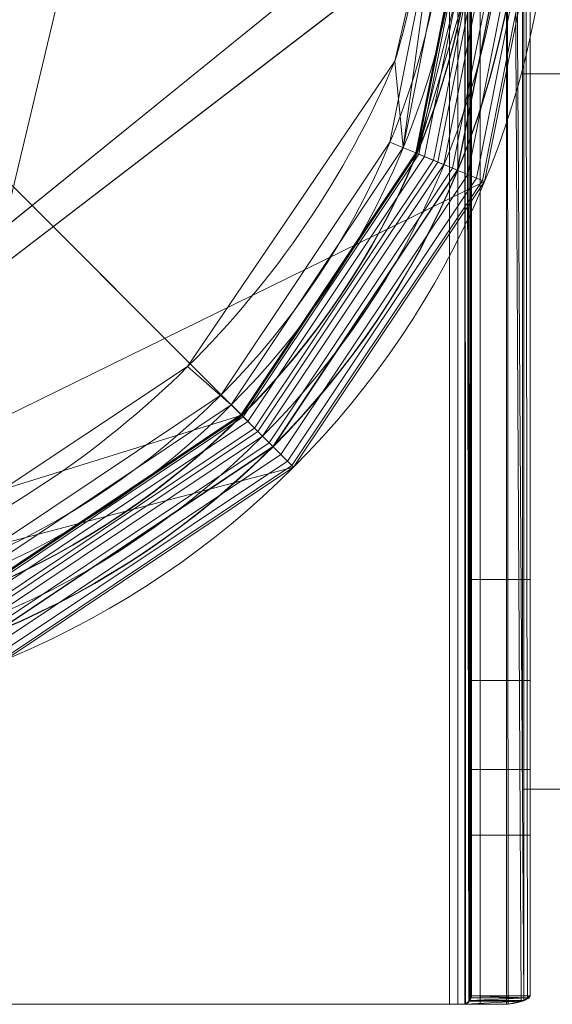
# Model space of a CAD drawing. Units: millimetres. Extents: x -376 to 1154, y -26 to 876.
# Drawn here: x 352 to 389, y -26 to 41 of the extents above; entities that cross this region are included whole.
import ezdxf

# ---------------------------------------------------------------- set-up
doc = ezdxf.new("R2010")
doc.units = ezdxf.units.MM
doc.layers.add('1', color=7, linetype='Continuous', true_color=0xffffff)

# ---------------------------------------------------------------- blocks, each defined once
blk = doc.blocks.new('UG_SURFACE_003')
at = {"layer": '1', "color": 252, "linetype": 'Continuous', "lineweight": 18}
for points in [[(338.748, 875.5, 1353.893), (338.748, -26.5, 1353.893), (381.748, 334.3, 1353.893), (381.748, 514.7, 1353.893)], [(338.748, -26.5, 1349.893), (338.748, 875.5, 1349.893), (381.748, 514.7, 1349.893), (381.748, 334.3, 1349.893)], [(387.248, 2.436, 1318.893), (383.248, 2.436, 1318.893), (383.248, 846.564, 1318.893), (387.248, 846.564, 1318.893)], [(383.248, 846.564, 1318.893), (383.248, 2.436, 1318.893), (383.248, 334.3, 1348.393), (383.248, 514.7, 1348.393)], [(387.248, 2.436, 1318.893), (387.248, 846.564, 1318.893), (387.248, 514.7, 1348.393), (387.248, 334.3, 1348.393)], [(338.748, -26.5, 1353.893), (381.748, 153.9, 1353.893), (381.748, 334.3, 1353.893)], [(338.748, -26.5, 1349.893), (381.748, 334.3, 1349.893), (381.748, 153.9, 1349.893)], [(383.248, 2.436, 1318.893), (383.248, 153.9, 1348.393), (383.248, 334.3, 1348.393)], [(387.248, 2.436, 1318.893), (387.248, 334.3, 1348.393), (387.248, 153.9, 1348.393)], [(338.748, -26.5, 1353.893), (381.748, -26.5, 1353.893), (381.748, 153.9, 1353.893)], [(381.748, 153.9, 1349.893), (381.748, -26.5, 1349.893), (338.748, -26.5, 1349.893)], [(381.748, 153.9, 1353.893), (381.748, -26.5, 1353.893), (383.852, -26.5, 1353.474), (383.852, 153.9, 1353.474)], [(382.322, 153.9, 1349.779), (382.322, -26.5, 1349.779), (381.748, -26.5, 1349.893), (381.748, 153.9, 1349.893)], [(382.808, 153.9, 1349.453), (382.808, -26.5, 1349.453), (382.322, -26.5, 1349.779), (382.322, 153.9, 1349.779)], [(382.808, 153.9, 1349.453), (383.079, -26.291, 1349.051), (382.84, -26.5, 1349.421)], [(382.808, 153.9, 1349.453), (383.133, 153.9, 1348.967), (383.133, -26.243, 1348.967)], [(383.133, -26.243, 1348.967), (383.079, -26.291, 1349.051), (382.808, 153.9, 1349.453)], [(382.84, -26.5, 1349.421), (382.808, -26.5, 1349.453), (382.808, 153.9, 1349.453)], [(383.133, 153.9, 1348.967), (383.248, 153.9, 1348.393), (383.248, -25.918, 1348.393), (383.201, -26.049, 1348.624)], [(383.201, -26.049, 1348.624), (383.133, -26.243, 1348.967), (383.133, 153.9, 1348.967)], [(383.248, 153.9, 1348.393), (383.248, 2.436, 1318.893), (383.248, -4.459, 1320.119), (383.248, -10.509, 1323.647)], [(383.248, -10.509, 1323.647), (383.248, -14.971, 1329.044), (383.248, 153.9, 1348.393)], [(383.248, -14.971, 1329.044), (383.248, -25.918, 1348.393), (383.248, 153.9, 1348.393)], [(383.852, 153.9, 1353.474), (383.852, -26.5, 1353.474), (385.637, -26.5, 1352.282), (385.637, 153.9, 1352.282)], [(385.637, 153.9, 1352.282), (386.633, -26.29, 1350.8), (386.829, -26.243, 1350.497)], [(385.637, 153.9, 1352.282), (385.637, -26.5, 1352.282), (385.752, -26.5, 1352.163)], [(385.752, -26.5, 1352.163), (386.633, -26.29, 1350.8), (385.637, 153.9, 1352.282)], [(386.829, -26.243, 1350.497), (386.829, 153.9, 1350.497), (385.637, 153.9, 1352.282)], [(386.829, 153.9, 1350.497), (386.829, -26.243, 1350.497), (387.079, -26.049, 1349.238)], [(387.079, -26.049, 1349.238), (387.248, -25.918, 1348.393), (387.248, 153.9, 1348.393), (386.829, 153.9, 1350.497)], [(387.248, 153.9, 1348.393), (387.248, -14.971, 1329.044), (387.248, -10.509, 1323.647), (387.248, -4.459, 1320.119)], [(387.248, 153.9, 1348.393), (387.248, -25.918, 1348.393), (387.248, -14.971, 1329.044)], [(387.248, -4.459, 1320.119), (387.248, 2.436, 1318.893), (387.248, 153.9, 1348.393)], [(383.248, 2.436, 1318.893), (387.248, 2.436, 1318.893), (387.248, -4.459, 1320.119), (383.248, -4.459, 1320.119)], [(383.248, -4.459, 1320.119), (387.248, -4.459, 1320.119), (387.248, -10.509, 1323.647), (383.248, -10.509, 1323.647)], [(383.248, -10.509, 1323.647), (387.248, -10.509, 1323.647), (387.248, -14.971, 1329.044), (383.248, -14.971, 1329.044)], [(383.248, -14.971, 1329.044), (387.248, -14.971, 1329.044), (387.248, -25.918, 1348.393), (383.248, -25.918, 1348.393)], [(387.079, -26.049, 1349.238), (386.829, -26.243, 1350.497), (383.133, -26.243, 1348.967)], [(383.133, -26.243, 1348.967), (383.201, -26.049, 1348.624), (387.079, -26.049, 1349.238)], [(387.079, -26.049, 1349.238), (383.201, -26.049, 1348.624), (383.248, -25.918, 1348.393)], [(383.248, -25.918, 1348.393), (387.248, -25.918, 1348.393), (387.079, -26.049, 1349.238)], [(338.748, -26.5, 1349.893), (381.748, -26.5, 1349.893), (381.748, -26.5, 1353.893), (338.748, -26.5, 1353.893)], [(381.748, -26.5, 1349.893), (382.322, -26.5, 1349.779), (383.852, -26.5, 1353.474), (381.748, -26.5, 1353.893)], [(385.637, -26.5, 1352.282), (383.852, -26.5, 1353.474), (382.322, -26.5, 1349.779), (382.808, -26.5, 1349.453)], [(382.808, -26.5, 1349.453), (382.84, -26.5, 1349.421), (385.752, -26.5, 1352.163), (385.637, -26.5, 1352.282)], [(386.633, -26.29, 1350.8), (385.752, -26.5, 1352.163), (382.84, -26.5, 1349.421)], [(382.84, -26.5, 1349.421), (383.079, -26.291, 1349.051), (386.633, -26.29, 1350.8)], [(386.633, -26.29, 1350.8), (383.079, -26.291, 1349.051), (383.133, -26.243, 1348.967)], [(383.133, -26.243, 1348.967), (386.829, -26.243, 1350.497), (386.633, -26.29, 1350.8)]]:
    blk.add_3dface(points, dxfattribs=at)
blk = doc.blocks.new('UG_SURFACE_029')
at = {"layer": '1', "color": 1, "linetype": 'Continuous', "lineweight": 18}
for points in [[(383.7, 52.5, 5), (383.7, 796.5, 5), (293.7, 746.5, 5), (315.7, -2.5, 5)], [(293.7, 10), (293.7, 746.5), (388.7, 796.5), (308.7, -5)], [(388.7, 796.5), (388.7, 52.5), (313.7, -5), (308.7, -5)], [(313.7, -5), (388.7, 52.5), (384.133, 29.539)], [(315.7, -2.5, 5), (367.591, 13.609, 5), (379.513, 31.452, 5), (383.7, 52.5, 5)], [(383.7, 52.5, 28), (379.513, 31.452, 28), (379.654, 31.394, 28.765), (383.852, 52.5, 28.765)], [(379.513, 31.452, 5), (379.513, 31.452, 28), (383.7, 52.5, 28), (383.7, 52.5, 5)], [(383.852, 52.5, 28.765), (379.654, 31.394, 28.765), (380.055, 31.228, 29.414), (384.286, 52.5, 29.414)], [(384.286, 52.5, 29.414), (380.055, 31.228, 29.414), (380.654, 30.98, 29.848), (384.935, 52.5, 29.848)], [(384.935, 52.5, 29.848), (380.654, 30.98, 29.848), (381.361, 30.687, 30), (385.7, 52.5, 30)], [(385.7, 52.5, 30), (381.361, 30.687, 30), (382.285, 30.304, 30), (386.7, 52.5, 30)], [(382.992, 30.011, 29.848), (387.465, 52.5, 29.848), (386.7, 52.5, 30), (382.285, 30.304, 30)], [(383.592, 29.763, 29.414), (388.114, 52.5, 29.414), (387.465, 52.5, 29.848), (382.992, 30.011, 29.848)], [(383.992, 29.597, 28.765), (388.548, 52.5, 28.765), (388.114, 52.5, 29.414), (383.592, 29.763, 29.414)], [(384.133, 29.539, 28), (388.7, 52.5, 28), (388.548, 52.5, 28.765), (383.992, 29.597, 28.765)], [(388.7, 52.5), (388.7, 52.5, 28), (384.133, 29.539, 28), (384.133, 29.539)], [(379.513, 31.452, 28), (367.591, 13.609, 28), (367.699, 13.501, 28.765), (379.654, 31.394, 28.765)], [(367.591, 13.609, 5), (367.591, 13.609, 28), (379.513, 31.452, 28), (379.513, 31.452, 5)], [(379.654, 31.394, 28.765), (367.699, 13.501, 28.765), (368.005, 13.195, 29.414), (380.055, 31.228, 29.414)], [(380.055, 31.228, 29.414), (368.005, 13.195, 29.414), (368.464, 12.736, 29.848), (380.654, 30.98, 29.848)], [(380.654, 30.98, 29.848), (368.464, 12.736, 29.848), (369.005, 12.195, 30), (381.361, 30.687, 30)], [(381.361, 30.687, 30), (369.005, 12.195, 30), (369.712, 11.488, 30), (382.285, 30.304, 30)], [(370.253, 10.947, 29.848), (382.992, 30.011, 29.848), (382.285, 30.304, 30), (369.712, 11.488, 30)], [(313.7, -5), (384.133, 29.539), (371.126, 10.074)], [(370.712, 10.488, 29.414), (383.592, 29.763, 29.414), (382.992, 30.011, 29.848), (370.253, 10.947, 29.848)], [(371.019, 10.181, 28.765), (383.992, 29.597, 28.765), (383.592, 29.763, 29.414), (370.712, 10.488, 29.414)], [(371.126, 10.074, 28), (384.133, 29.539, 28), (383.992, 29.597, 28.765), (371.019, 10.181, 28.765)], [(384.133, 29.539), (384.133, 29.539, 28), (371.126, 10.074, 28), (371.126, 10.074)], [(315.7, -2.5, 5), (349.748, 1.687, 5), (367.591, 13.609, 5)], [(367.591, 13.609, 28), (349.748, 1.687, 28), (349.806, 1.546, 28.765), (367.699, 13.501, 28.765)], [(349.748, 1.687, 5), (349.748, 1.687, 28), (367.591, 13.609, 28), (367.591, 13.609, 5)], [(367.699, 13.501, 28.765), (349.806, 1.546, 28.765), (349.972, 1.145, 29.414), (368.005, 13.195, 29.414)], [(368.005, 13.195, 29.414), (349.972, 1.145, 29.414), (350.22, 0.546, 29.848), (368.464, 12.736, 29.848)], [(368.464, 12.736, 29.848), (350.22, 0.546, 29.848), (350.513, -0.161, 30), (369.005, 12.195, 30)], [(350.896, -1.085, 30), (369.712, 11.488, 30), (369.005, 12.195, 30), (350.513, -0.161, 30)], [(351.189, -1.792, 29.848), (370.253, 10.947, 29.848), (369.712, 11.488, 30), (350.896, -1.085, 30)], [(351.437, -2.392, 29.414), (370.712, 10.488, 29.414), (370.253, 10.947, 29.848), (351.189, -1.792, 29.848)], [(371.126, 10.074), (351.661, -2.933), (313.7, -5.5), (313.7, -5)], [(351.603, -2.792, 28.765), (371.019, 10.181, 28.765), (370.712, 10.488, 29.414), (351.437, -2.392, 29.414)], [(351.661, -2.933, 28), (371.126, 10.074, 28), (371.019, 10.181, 28.765), (351.603, -2.792, 28.765)], [(371.126, 10.074), (371.126, 10.074, 28), (351.661, -2.933, 28), (351.661, -2.933)]]:
    blk.add_3dface(points, dxfattribs=at)
blk = doc.blocks.new('UG_SURFACE_030')
at = {"layer": '1', "color": 252, "linetype": 'Continuous', "lineweight": 18}
for points in [[(333.2, 48, 1114.5), (366.193, 15.007, 1114.5), (377.687, 32.209, 1114.5), (381.724, 52.5, 1114.5)], [(379.455, 31.476, 1114.119), (383.637, 52.5, 1114.119), (381.724, 52.5, 1114.5), (377.687, 32.209, 1114.5)], [(380.954, 30.856, 1113.036), (385.259, 52.5, 1113.036), (383.637, 52.5, 1114.119), (379.455, 31.476, 1114.119)], [(383.724, 52.5, 1110), (379.535, 31.443, 1111.5), (382.666, 41.765, 1111.5)], [(383.724, 52.5, 1110), (383.724, 52.5, 1060), (379.535, 31.443, 1060), (379.535, 31.443, 1111.5)], [(386.724, 52.5, 1060), (382.307, 30.295, 1060), (379.535, 31.443, 1060), (383.724, 52.5, 1060)], [(381.955, 30.441, 1111.413), (386.343, 52.5, 1111.413), (385.259, 52.5, 1113.036), (380.954, 30.856, 1113.036)], [(382.307, 30.295, 1109.5), (386.724, 52.5, 1109.5), (386.343, 52.5, 1111.413), (381.955, 30.441, 1111.413)], [(386.724, 52.5, 1060), (386.724, 52.5, 1109.5), (382.307, 30.295, 1109.5), (382.307, 30.295, 1060)], [(328.7, -0.524, 1114.5), (348.991, 3.513, 1114.5), (366.193, 15.007, 1114.5), (333.2, 48, 1114.5)], [(333.2, 48, 1111.5), (367.608, 13.592, 1111.5), (349.757, 1.665, 1111.5), (338.97, -1.024, 1111.5)], [(382.224, 42.23, 1111.5), (379.535, 31.443, 1111.5), (367.608, 13.592, 1111.5), (333.2, 48, 1111.5)], [(382.666, 41.765, 1111.5), (379.535, 31.443, 1111.5), (382.224, 42.23, 1111.5)], [(367.546, 13.654, 1114.119), (379.455, 31.476, 1114.119), (377.687, 32.209, 1114.5), (366.193, 15.007, 1114.5)], [(368.693, 12.507, 1113.036), (380.954, 30.856, 1113.036), (379.455, 31.476, 1114.119), (367.546, 13.654, 1114.119)], [(367.608, 13.592, 1060), (367.608, 13.592, 1111.5), (379.535, 31.443, 1111.5), (379.535, 31.443, 1060)], [(367.608, 13.592, 1060), (379.535, 31.443, 1060), (382.307, 30.295, 1060), (369.729, 11.471, 1060)], [(369.46, 11.74, 1111.413), (381.955, 30.441, 1111.413), (380.954, 30.856, 1113.036), (368.693, 12.507, 1113.036)], [(369.729, 11.471, 1109.5), (382.307, 30.295, 1109.5), (381.955, 30.441, 1111.413), (369.46, 11.74, 1111.413)], [(382.307, 30.295, 1060), (382.307, 30.295, 1109.5), (369.729, 11.471, 1109.5), (369.729, 11.471, 1060)], [(349.724, 1.745, 1114.119), (367.546, 13.654, 1114.119), (366.193, 15.007, 1114.5), (348.991, 3.513, 1114.5)], [(350.344, 0.246, 1113.036), (368.693, 12.507, 1113.036), (367.546, 13.654, 1114.119), (349.724, 1.745, 1114.119)], [(349.757, 1.665, 1060), (349.757, 1.665, 1111.5), (367.608, 13.592, 1111.5), (367.608, 13.592, 1060)], [(349.757, 1.665, 1060), (367.608, 13.592, 1060), (369.729, 11.471, 1060), (350.905, -1.107, 1060)], [(350.759, -0.755, 1111.413), (369.46, 11.74, 1111.413), (368.693, 12.507, 1113.036), (350.344, 0.246, 1113.036)], [(350.905, -1.107, 1109.5), (369.729, 11.471, 1109.5), (369.46, 11.74, 1111.413), (350.759, -0.755, 1111.413)], [(369.729, 11.471, 1060), (369.729, 11.471, 1109.5), (350.905, -1.107, 1109.5), (350.905, -1.107, 1060)]]:
    blk.add_3dface(points, dxfattribs=at)
blk = doc.blocks.new('UG_SURFACE_040')
at = {"layer": '1', "color": 252, "linetype": 'Continuous', "lineweight": 18}
for points in [[(378.589, 31.835, 1105), (378.589, 31.835, 5), (382.7, 52.5, 5), (382.7, 52.5, 1105)], [(382.7, 52.5, 5), (378.589, 31.835, 5), (380.662, 46.809, 5), (380.7, 47, 5)], [(380.7, 47, 1105), (380.662, 46.809, 1105), (378.589, 31.835, 1105), (382.7, 52.5, 1105)], [(378.589, 31.835, 5), (378.034, 37.722, 5), (379.562, 44.422, 5), (380.662, 46.809, 5)], [(380.662, 46.809, 1105), (379.562, 44.422, 1105), (378.034, 37.722, 1105), (378.589, 31.835, 1105)], [(379.562, 44.422, 1105), (379.562, 44.422, 5), (378.034, 37.722, 5), (378.034, 37.722, 1105)], [(378.034, 37.722, 1105), (378.034, 37.722, 5), (363.905, 16.924, 5), (363.905, 16.924, 1105)], [(378.589, 31.835, 5), (366.884, 14.316, 5), (363.905, 16.924, 5), (378.034, 37.722, 5)], [(378.034, 37.722, 1105), (363.905, 16.924, 1105), (366.884, 14.316, 1105), (378.589, 31.835, 1105)], [(366.884, 14.316, 1105), (366.884, 14.316, 5), (378.589, 31.835, 5), (378.589, 31.835, 1105)], [(363.905, 16.924, 1105), (363.905, 16.924, 5), (342.959, 3.013, 5), (342.959, 3.013, 1105)], [(342.959, 3.013, 5), (363.905, 16.924, 5), (366.884, 14.316, 5), (349.365, 2.611, 5)], [(349.365, 2.611, 1105), (366.884, 14.316, 1105), (363.905, 16.924, 1105), (342.959, 3.013, 1105)], [(349.365, 2.611, 1105), (349.365, 2.611, 5), (366.884, 14.316, 5), (366.884, 14.316, 1105)]]:
    blk.add_3dface(points, dxfattribs=at)
blk = doc.blocks.new('UG_SURFACE_050')
at = {"layer": '1', "color": 162, "linetype": 'Continuous', "lineweight": 18}
for points in [[(390.805, 860.86, 1348.771), (386.724, 860.86, 1348.771), (386.724, -11.86, 1348.771), (390.805, -11.86, 1348.771)], [(386.724, 860.86, 1348.771), (386.724, 49.805, 1235.394), (386.724, 36.865, 1266.977)], [(386.724, 36.865, 1266.977), (386.724, -11.86, 1348.771), (386.724, 860.86, 1348.771)], [(386.724, 49.805, 1235.394), (390.805, 49.805, 1235.394), (390.805, 36.865, 1266.977), (386.724, 36.865, 1266.977)], [(390.805, -11.86, 1348.771), (386.724, -11.86, 1348.771), (386.724, 36.865, 1266.977), (390.805, 36.865, 1266.977)]]:
    blk.add_3dface(points, dxfattribs=at)

msp = doc.modelspace()

# ---------------------------------------------------------------- linework, layer by layer
at = {"layer": '1', "color": 252, "linetype": 'Continuous', "lineweight": 18}
for p, q in [((381.748, -26.5, 1353.893), (381.748, 875.5, 1353.893)), ((381.748, -26.5, 1349.893), (381.748, 875.5, 1349.893)), ((383.248, -25.918, 1348.393), (383.248, 874.918, 1348.393)), ((387.248, -25.918, 1348.393), (387.248, 874.918, 1348.393)), ((383.248, 846.564, 1318.893), (383.248, 2.436, 1318.893)), ((387.248, 846.564, 1318.893), (387.248, 2.436, 1318.893)), ((378.034, 37.722, 1105), (378.034, 37.722, 5)), ((387.248, 2.436, 1318.893), (383.248, 2.436, 1318.893)), ((383.248, -14.971, 1329.044), (387.248, -14.971, 1329.044)), ((383.248, -25.918, 1348.393), (383.248, -14.971, 1329.044)), ((387.248, -25.918, 1348.393), (387.248, -14.971, 1329.044)), ((383.248, -25.918, 1348.393), (387.248, -25.918, 1348.393)), ((381.748, -26.5, 1349.893), (338.748, -26.5, 1349.893)), ((381.748, -26.5, 1353.893), (338.748, -26.5, 1353.893)), ((382.84, -26.5, 1349.421), (385.752, -26.5, 1352.163))]:
    msp.add_line(p, q, dxfattribs=at)
at = {"layer": '1', "color": 162, "linetype": 'Continuous', "lineweight": 18}
for p, q in [((386.724, 860.86, 1348.771), (386.724, -11.86, 1348.771)), ((386.724, 36.865, 1266.977), (390.805, 36.865, 1266.977)), ((386.724, 36.865, 1266.977), (386.724, -11.86, 1348.771)), ((386.724, -11.86, 1348.771), (390.805, -11.86, 1348.771))]:
    msp.add_line(p, q, dxfattribs=at)
at = {"layer": '1', "color": 162, "linetype": 'Continuous', "lineweight": 18, "extrusion": (1, 0, 0)}
msp.add_arc((-62.29, 1207.909, 386.724), 115.416, 356.77116, 30.78264, dxfattribs=at)
at = {"layer": '1', "color": 1, "linetype": 'Continuous', "lineweight": 18, "extrusion": (0, 0, -1)}
for centre, radius in [((-328.7, 52.5, -5), 55), ((-328.7, 52.5), 60), ((-328.7, 52.5, -28), 55), ((-328.7, 52.5, -30), 58)]:
    msp.add_arc(centre, radius, 180, 270, dxfattribs=at)
at = {"layer": '1', "color": 252, "linetype": 'Continuous', "lineweight": 18}
for centre, radius, start, end in [((328.7, 52.5, 1111.5), 55.024, 270, 360), ((328.7, 52.5, 1060), 58.024, 270, 360), ((328.7, 52.5, 1109.5), 58.024, 270, 0), ((328.7, 52.5, 1105), 54, 270, 360), ((328.7, 52.5, 5), 54, 270, 360), ((318.015, 63.298, 1105), 65.242, 292.47854, 336.92014)]:
    msp.add_arc(centre, radius, start, end, dxfattribs=at)
at = {"layer": '1', "color": 252, "linetype": 'Continuous', "lineweight": 18, "extrusion": (0, 0, -1)}
for centre, radius, start, end in [((-328.7, 52.5, -1114.5), 53.024, 180, 270), ((-328.7, 52.5, -1060), 55.024, 180, 270), ((-328.7, 52.5, -5), 51.5, 189.02485, 196.67503), ((-328.7, 52.5, -1105), 51.5, 189.02485, 196.67503), ((-318.015, 63.298, -5), 65.242, 203.07986, 247.52146)]:
    msp.add_arc(centre, radius, start, end, dxfattribs=at)
at = {"layer": '1', "color": 1, "linetype": 'Continuous', "lineweight": 18}
for centre, radius, end in [((328.7, 52.5, 30), 57, 0), ((328.7, 52.5, 28), 60, 360)]:
    msp.add_arc(centre, radius, 270, end, dxfattribs=at)
at = {"layer": '1', "color": 252, "linetype": 'Continuous', "lineweight": 18, "extrusion": (-1, 0, 0)}
msp.add_arc((-2.436, 1338.893, -383.248), 20, 270, 330.5, dxfattribs=at)
at = {"layer": '1', "color": 252, "linetype": 'Continuous', "lineweight": 18, "extrusion": (1, 0, 0)}
msp.add_arc((2.436, 1338.893, 387.248), 20, 209.5, 270, dxfattribs=at)
at = {"layer": '1', "color": 252, "linetype": 'Continuous', "lineweight": 18, "extrusion": (0, 1, 0)}
for radius in [1.5, 5.5]:
    msp.add_arc((-381.748, 1348.393, -26.5), radius, 90, 136.73069, dxfattribs=at)
at = {"layer": '1', "color": 252, "linetype": 'Continuous', "lineweight": 18, "extrusion": (1.27017e-14, 0.870356, 0.492424)}
msp.add_ellipse((381.748, -25.918, 1348.393), major_axis=(0, 0.849, -1.5), ratio=0.870356, start_param=3.957197, end_param=4.712389, dxfattribs=at)
at = {"layer": '1', "color": 252, "linetype": 'Continuous', "lineweight": 18, "extrusion": (1.4423e-14, 0.988304, 0.152497)}
msp.add_ellipse((381.748, -25.918, 1348.393), major_axis=(0, 0.849, -5.5), ratio=0.988304, start_param=3.957197, end_param=4.712389, dxfattribs=at)

# ---------------------------------------------------------------- block references
at = {"layer": '1', "color": 252, "linetype": 'Continuous', "lineweight": 18}
for name in ['UG_SURFACE_003', 'UG_SURFACE_030', 'UG_SURFACE_040']:
    msp.add_blockref(name, (0, 0), dxfattribs=at)
at = {"layer": '1', "color": 162, "linetype": 'Continuous', "lineweight": 18}
msp.add_blockref('UG_SURFACE_050', (0, 0), dxfattribs=at)
at = {"layer": '1', "color": 1, "linetype": 'Continuous', "lineweight": 18}
msp.add_blockref('UG_SURFACE_029', (0, 0), dxfattribs=at)

doc.saveas('drawing.dxf')
